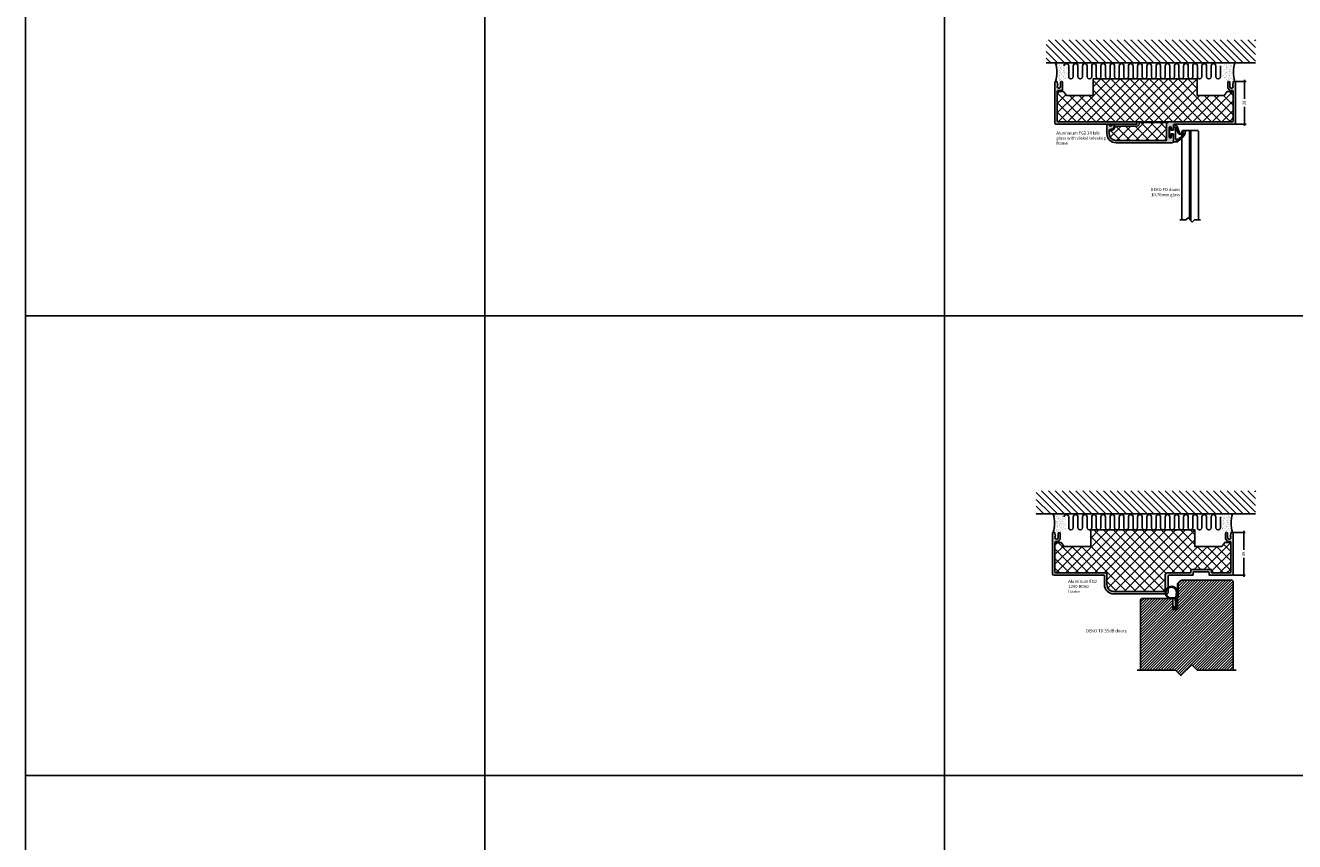
# Model space of a CAD drawing. Units: millimetres. Extents: x 453 to 5099, y -1215 to 3088.
# Drawn here: x 3599 to 4428, y -58 to 475 of the extents above; entities that cross this region are included whole.
import ezdxf

# ---------------------------------------------------------------- set-up
doc = ezdxf.new("R2010")
doc.units = ezdxf.units.MM
doc.linetypes.add('DASHED', pattern=[0.75, 0.5, -0.25])
doc.layers.get('Defpoints').update_dxf_attribs({"color": 253, "linetype": 'DASHED'})
for name, color, linetype in [('A99-C-D', 5, 'DASHED'), ('Alum-Profile-Contour_Deko', 4, 'Continuous'), ('COLOR frame', 7, 'Continuous'), ('DIM', 7, 'Continuous'), ('Door-Hatch_Deko', 5, 'Continuous'), ('Glass_Deko', 5, 'Continuous'), ('Insulation_Deko', 8, 'Continuous'), ('Text_Deko', 7, 'Continuous')]:
    doc.layers.add(name, color=color, linetype=linetype)
doc.styles.add('DEKO', font='verdana.ttf', dxfattribs={"height": 2})
doc.dimstyles.new('DEKO decimal', dxfattribs={"dimtxt": 2, "dimasz": 1, "dimexe": 1, "dimexo": 1, "dimgap": 1, "dimtad": 0, "dimdsep": 46, "dimtxsty": 'DEKO', "dimblk": 'OBLIQUE', "dimcen": 2.5, "dimdle": 1, "dimadec": 0, "dimazin": 0, "dimtfac": 1, "dimtmove": 0, "dimatfit": 3, "dimfxl": 1, "dimarcsym": 0})

# ---------------------------------------------------------------- blocks, each defined once
blk = doc.blocks.new('*U23')
blk.add_lwpolyline([(-150, -150), (150, -150), (150, 150), (-150, 150)], close=True)
blk = doc.blocks.new('*U24')
at = {"color": 0, "linetype": 'ByBlock', "lineweight": -2, "transparency": 16777216}
for p in [(3000, 3000), (3300, 3000), (3600, 3000), (3000, 2700), (3300, 2700), (3600, 2700), (3000, 2400), (3300, 2400), (3600, 2400)]:
    blk.add_blockref('*U23', p, dxfattribs=at)
blk = doc.blocks.new('*U96')
blk.add_lwpolyline([(-20.02, 0), (5, 0), (8.54, 3.54), (15.61, -3.54), (19.14, 0), (44.53, 0)])
blk = doc.blocks.new('*U95')
at = {"true_color": 0xa1a1a1}
h = blk.add_hatch(dxfattribs=at)
h.set_pattern_fill('ANSI31', color=253, scale=0.05, angle=-90)
h.set_pattern_definition([(315, (-1745.45806, 472.88804), (0.112253202, 0.112253202), [])])
edge = h.paths.add_edge_path()
edge.add_line((17.17, 3.44), (16.64, 3.04))
edge.add_arc((15.5, 1.11), 2.24, 11.35464, 59.30116, ccw=False)
edge.add_line((17.69, 1.55), (12.2, 1.9))
edge.add_arc((12.2, 2.1), 0.2, 180, 270, ccw=False)
edge.add_line((12, 2.1), (12, 3.55))
edge.add_arc((11.8, 3.55), 0.2, 0, 90)
edge.add_line((11.8, 3.75), (11.5, 3.75))
edge.add_line((11.5, 3.75), (11.5, 1.73))
edge.add_arc((11.2, 1.73), 0.3, -81.70812, 0, ccw=False)
edge.add_line((11.24, 1.43), (7.5, 1))
edge.add_line((7.5, 1), (7.5, 0.5))
edge.add_line((7.5, 0.5), (17.68, 0.5))
edge.add_arc((17.4, 1.63), 1.16, 283.79047, 384.36438)
edge.add_arc((16.01, 1.03), 2.68, 23.79578, 64.19308)
at = {"layer": 'Door-Hatch_Deko'}
h = blk.add_hatch(dxfattribs=at)
h.set_pattern_fill('ANSI31', color=256, scale=0.4)
h.set_pattern_definition([(45, (19.2529, 0), (-0.898026, 0.898026), [])])
edge = h.paths.add_edge_path()
edge.add_line((58.71, 1.66), (62.25, -1.88))
edge.add_line((62.25, -1.88), (55.18, -8.95))
edge.add_line((55.18, -8.95), (58.71, -12.49))
edge.add_line((58.71, -12.49), (58.71, -36))
edge.add_line((58.71, -36), (0.7, -36))
edge.add_line((0.7, -36), (0, -35.3))
edge.add_line((0, -35.3), (0, -3))
edge.add_arc((3, -3), 3, 90, 180, ccw=False)
edge.add_line((3, 0), (10.62, 0))
edge.add_line((10.62, 0), (11.7, 0.5))
edge.add_line((11.7, 0.5), (19.1, 0.5))
edge.add_line((19.1, 0.5), (19.1, 3.44))
edge.add_line((19.1, 3.44), (12, 3.44))
edge.add_line((12, 3.44), (12, 23.8))
edge.add_line((12, 23.8), (12.7, 24.5))
edge.add_line((12.7, 24.5), (58.71, 24.5))
edge.add_line((58.71, 24.5), (58.71, 1.66))
for p, q in [((7.49, 1.01), (7.42, 0.51)), ((7.5, 0.5), (7.5, 1)), ((11.5, 4.47), (11.5, 3.75)), ((12, 3.75), (11.5, 3.75)), ((12, 4.47), (12, 3.75)), ((17.17, 3.44), (16.64, 3.04))]:
    blk.add_line(p, q)
blk.add_lwpolyline([(58.71, 1.66), (62.25, -1.88), (55.18, -8.95), (58.71, -12.49), (58.71, -36), (0.7, -36), (0, -35.3), (0, -3, -0.414214), (3, 0), (10.62, 0), (11.7, 0.5), (19.1, 0.5), (19.1, 3.44), (12, 3.44), (12, 23.8), (12.7, 24.5), (58.71, 24.5)], format="xyb", close=True)
blk.add_lwpolyline([(10.62, 0), (10.62, 0.48), (2.24, 0.48), (2.24, 0)], close=True)
for centre, radius, start, end in [((8, 4.47), 4, 0, 261.65017), ((8, 4.47), 3.5, 0, 261.65017), ((17.4, 1.63), 1.16, 283.79047, 24.36438)]:
    blk.add_arc(centre, radius, start, end)
at = {"layer": 'COLOR frame'}
for p, q in [((7.5, 1), (11.24, 1.43)), ((17.68, 0.5), (7.5, 0.5)), ((11.5, 3.75), (11.8, 3.75)), ((11.5, 3.75), (11.5, 1.73)), ((12, 3.55), (12, 2.1)), ((12.2, 1.9), (17.69, 1.55))]:
    blk.add_line(p, q, dxfattribs=at)
for centre, radius, start, end in [((11.2, 1.73), 0.3, 278.29188, 0), ((11.8, 3.55), 0.2, 0, 90), ((12.2, 2.1), 0.2, 180, 270), ((15.5, 1.11), 2.24, 11.35464, 59.30116), ((16.01, 1.03), 2.68, 23.79578, 64.19308)]:
    blk.add_arc(centre, radius, start, end, dxfattribs=at)
at = {"rotation": 270}
blk.add_blockref('*U96', (58.71, 6.66), dxfattribs=at)
blk = doc.blocks.new('*U137')
blk.add_lwpolyline([(3.22, 2.15), (7.15, 2.15), (8.54, 3.54), (11.31, 0.76), (12.7, 2.15), (16.62, 2.15)])
blk = doc.blocks.new('*U216')
at = {"color": 9, "true_color": 0xc7c8ca}
for p, q in [((-0.38, 0), (-0.38, 58.77)), ((0.38, 0), (0.38, 58.01))]:
    blk.add_line(p, q, dxfattribs=at)
at = {"layer": 'Glass_Deko'}
blk.add_lwpolyline([(-5.38, 58.39), (-5.38, 0.5), (-4.88, 0), (4.88, 0), (5.38, 0.5), (5.38, 58.39)], dxfattribs=at)
blk.add_blockref('*U137', (-9.92, 56.24))
blk = doc.blocks.new('*U217')
at = {"layer": 'Insulation_Deko'}
for p, q in [((-153.6, 34.8), (-153.6, 9.8)), ((-153.6, 9.8), (-153.6, 0)), ((-138.6, 35), (-138.6, 0)), ((-123.6, 34.8), (-123.6, 9.8)), ((-123.6, 9.8), (-123.6, 0)), ((-108.6, 35), (-108.6, 0)), ((-93.6, 34.8), (-93.6, 9.8)), ((-93.6, 9.8), (-93.6, 0)), ((-78.6, 35), (-78.6, 0)), ((-63.6, 34.8), (-63.6, 9.8)), ((-63.6, 9.8), (-63.6, 0)), ((-48.6, 35), (-48.6, 0)), ((-33.6, 34.8), (-33.6, 9.8)), ((-33.6, 9.8), (-33.6, 0)), ((-18.6, 35), (-18.6, 0)), ((-3.6, 34.8), (-3.6, 9.8)), ((-3.6, 9.8), (-3.6, 0)), ((11.4, 35), (11.4, 0)), ((26.4, 34.8), (26.4, 9.8)), ((26.4, 9.8), (26.4, 0)), ((41.4, 35), (41.4, 0)), ((56.4, 34.8), (56.4, 9.8)), ((56.4, 9.8), (56.4, 0)), ((71.4, 35), (71.4, 0)), ((86.4, 34.8), (86.4, 9.8)), ((86.4, 9.8), (86.4, 0)), ((101.4, 35), (101.4, 0)), ((116.4, 34.8), (116.4, 9.8)), ((116.4, 9.8), (116.4, 0)), ((131.4, 35), (131.4, 0)), ((146.4, 34.8), (146.4, 9.8)), ((146.4, 9.8), (146.4, 0)), ((161.4, 35), (161.4, 0)), ((176.4, 34.8), (176.4, 9.8)), ((176.4, 9.8), (176.4, 0)), ((191.4, 35), (191.4, 0)), ((206.4, 34.8), (206.4, 9.8)), ((206.4, 9.8), (206.4, 0)), ((221.4, 35), (221.4, 0)), ((236.4, 34.8), (236.4, 9.8)), ((236.4, 9.8), (236.4, 0)), ((251.4, 35), (251.4, 0)), ((266.4, 34.8), (266.4, 9.8)), ((266.4, 9.8), (266.4, 0)), ((281.4, 35), (281.4, 0)), ((296.4, 34.8), (296.4, 9.8)), ((296.4, 9.8), (296.4, 0)), ((311.4, 35), (311.4, 0)), ((326.4, 34.8), (326.4, 9.8)), ((326.4, 9.8), (326.4, 0)), ((341.4, 35), (341.4, 0))]:
    blk.add_line(p, q, dxfattribs=at)
for centre, start, end in [((-146.1, 35), 0, 181.3415), ((-116.1, 35), 0, 181.3415), ((-86.1, 35), 0, 181.3415), ((-56.1, 35), 0, 181.3415), ((-26.1, 35), 0, 181.3415), ((3.9, 35), 0, 181.3415), ((33.9, 35), 0, 181.3415), ((63.9, 35), 0, 181.3415), ((93.9, 35), 0, 181.3415), ((123.9, 35), 0, 181.3415), ((153.9, 35), 0, 181.3415), ((183.9, 35), 0, 181.3415), ((213.9, 35), 0, 181.3415), ((243.9, 35), 0, 181.3415), ((273.9, 35), 0, 181.3415), ((303.9, 35), 0, 181.3415), ((333.9, 35), 0, 181.3415), ((-161.1, 0), 180, 0), ((-131.1, 0), 180, 0), ((-101.1, 0), 180, 0), ((-71.1, 0), 180, 0), ((-41.1, 0), 180, 0), ((-11.1, 0), 180, 0), ((18.9, 0), 180, 0), ((48.9, 0), 180, 0), ((78.9, 0), 180, 0), ((108.9, 0), 180, 0), ((138.9, 0), 180, 0), ((168.9, 0), 180, 0), ((198.9, 0), 180, 0), ((228.9, 0), 180, 0), ((258.9, 0), 180, 0), ((288.9, 0), 180, 0), ((318.9, 0), 180, 0)]:
    blk.add_arc(centre, 7.5, start, end, dxfattribs=at)
blk = doc.blocks.new('*U218')
at = {"layer": 'Insulation_Deko'}
for p, q in [((-153.6, 34.8), (-153.6, 9.8)), ((-153.6, 9.8), (-153.6, 0)), ((-138.6, 35), (-138.6, 0)), ((-123.6, 34.8), (-123.6, 9.8)), ((-123.6, 9.8), (-123.6, 0)), ((-108.6, 35), (-108.6, 0)), ((-93.6, 34.8), (-93.6, 9.8)), ((-93.6, 9.8), (-93.6, 0)), ((-78.6, 35), (-78.6, 0)), ((-63.6, 34.8), (-63.6, 9.8)), ((-63.6, 9.8), (-63.6, 0)), ((-48.6, 35), (-48.6, 0)), ((-33.6, 34.8), (-33.6, 9.8)), ((-33.6, 9.8), (-33.6, 0)), ((-18.6, 35), (-18.6, 0)), ((-3.6, 34.8), (-3.6, 9.8)), ((-3.6, 9.8), (-3.6, 0)), ((11.4, 35), (11.4, 0)), ((26.4, 34.8), (26.4, 9.8)), ((26.4, 9.8), (26.4, 0)), ((41.4, 35), (41.4, 0)), ((56.4, 34.8), (56.4, 9.8)), ((56.4, 9.8), (56.4, 0)), ((71.4, 35), (71.4, 0)), ((86.4, 34.8), (86.4, 9.8)), ((86.4, 9.8), (86.4, 0)), ((101.4, 35), (101.4, 0)), ((116.4, 34.8), (116.4, 9.8)), ((116.4, 9.8), (116.4, 0)), ((131.4, 35), (131.4, 0)), ((146.4, 34.8), (146.4, 9.8)), ((146.4, 9.8), (146.4, 0)), ((161.4, 35), (161.4, 0)), ((176.4, 34.8), (176.4, 9.8)), ((176.4, 9.8), (176.4, 0)), ((191.4, 35), (191.4, 0)), ((206.4, 34.8), (206.4, 9.8)), ((206.4, 9.8), (206.4, 0)), ((221.4, 35), (221.4, 0)), ((236.4, 34.8), (236.4, 9.8)), ((236.4, 9.8), (236.4, 0)), ((251.4, 35), (251.4, 0)), ((266.4, 34.8), (266.4, 9.8)), ((266.4, 9.8), (266.4, 0)), ((281.4, 35), (281.4, 0)), ((296.4, 34.8), (296.4, 9.8)), ((296.4, 9.8), (296.4, 0)), ((311.4, 35), (311.4, 0)), ((326.4, 34.8), (326.4, 9.8)), ((326.4, 9.8), (326.4, 0)), ((341.4, 35), (341.4, 0))]:
    blk.add_line(p, q, dxfattribs=at)
for centre, start, end in [((-146.1, 35), 0, 181.3415), ((-116.1, 35), 0, 181.3415), ((-86.1, 35), 0, 181.3415), ((-56.1, 35), 0, 181.3415), ((-26.1, 35), 0, 181.3415), ((3.9, 35), 0, 181.3415), ((33.9, 35), 0, 181.3415), ((63.9, 35), 0, 181.3415), ((93.9, 35), 0, 181.3415), ((123.9, 35), 0, 181.3415), ((153.9, 35), 0, 181.3415), ((183.9, 35), 0, 181.3415), ((213.9, 35), 0, 181.3415), ((243.9, 35), 0, 181.3415), ((273.9, 35), 0, 181.3415), ((303.9, 35), 0, 181.3415), ((333.9, 35), 0, 181.3415), ((-161.1, 0), 180, 0), ((-131.1, 0), 180, 0), ((-101.1, 0), 180, 0), ((-71.1, 0), 180, 0), ((-41.1, 0), 180, 0), ((-11.1, 0), 180, 0), ((18.9, 0), 180, 0), ((48.9, 0), 180, 0), ((78.9, 0), 180, 0), ((108.9, 0), 180, 0), ((138.9, 0), 180, 0), ((168.9, 0), 180, 0), ((198.9, 0), 180, 0), ((228.9, 0), 180, 0), ((258.9, 0), 180, 0), ((288.9, 0), 180, 0), ((318.9, 0), 180, 0)]:
    blk.add_arc(centre, 7.5, start, end, dxfattribs=at)
blk = doc.blocks.new('*U32')
blk.add_line((-2.8, 0.87), (-2.8, 2.07))
at = {"ltscale": 100}
for p, q in [((-0.82, 2.07), (1.18, 2.14)), ((1.18, 2.14), (5.04, 2.14)), ((6.7, 2.28), (3.02, 3.77)), ((5.04, 2.14), (6.66, 2.08))]:
    blk.add_line(p, q, dxfattribs=at)
for points in [[(-2.8, 2.07), (-2.8, 3.37, -0.668179), (-2.29, 3.58), (-2.18, 3.45, 0.580994), (-2.01, 3.49, -0.28829), (4.13, 8.66, -0.722132), (4.55, 7.81, 0.03911), (2.74, 5.46, 0.368953), (3.06, 4.71), (7.49, 3.05, -0.312391), (8.2, 2.02), (8.2, 0.97)], [(-2.6, 0.67), (-1.6, 0.67), (2.19, 0.79, -0.424021), (2.4, 0.59), (2.4, -0.71, -0.414214), (2.2, -0.91), (1.17, -0.91, 0.213422), (0.95, -0.81, 0.414214), (0.65, -1.11), (0.65, -1.6, 0.414214), (0.85, -1.8), (6.35, -1.8, 0.414214), (6.55, -1.6), (6.55, -1.11, 0.414214), (6.25, -0.81, 0.213422), (6.03, -0.91), (5, -0.91, -0.414214), (4.8, -0.71), (4.8, 0.53, -0.424021), (5.01, 0.73), (6.9, 0.67), (7.9, 0.67)]]:
    blk.add_lwpolyline(points, format="xyb", dxfattribs=at)
for points in [[(-2.18, 3.45), (-1.22, 2.38)], [(6.76, 2.16), (6.76, 0.67)]]:
    blk.add_lwpolyline(points, dxfattribs=at)
for centre, radius, start, end in [((-2.6, 0.87), 0.2, 180, 270), ((7.9, 0.97), 0.3, 270, 0)]:
    blk.add_arc(centre, radius, start, end)
for centre, radius, start, end in [((-0.83, 2.47), 0.4, 168.00142, 271.91137), ((5.43, 1.07), 6.81, 157.6024, 167.41419), ((-0.6, 3.91), 0.368, 87.79363, 221.71225), ((5.43, 1.07), 6.81, 109.33735, 151.90347), ((3.74, 5.28), 1.67, 156.46205, 244.71446), ((41.71, -17.69), 46.04, 146.82659, 149.10729), ((6.66, 2.18), 0.1, 268.08812, 69.39326)]:
    blk.add_arc(centre, radius, start, end, dxfattribs=at)
blk = doc.blocks.new('*U276')
at = {"true_color": 0xa6a6a6}
h = blk.add_hatch(color=253, dxfattribs=at)
h.dxf.hatch_style = 1
h.paths.add_polyline_path([(0, 13.25), (0, -13.25, 0.414214), (0.5, -13.75), (1.06, -13.75, 0.367035), (1.55, -13.33), (1.89, -11.47, 0.222124), (1.8, -11.14, -1.466725), (3.75, -10.38), (3.75, -13.12, 1), (5, -13.12), (5, -8.25, 0.414214), (4.5, -7.75), (2.1, -7.75, -0.414214), (1.6, -7.25), (1.6, 12.15, -0.414214), (2.1, 12.65), (53.47, 12.65), (53.47, 14.25), (1, 14.25, 0.414214)])
at = {"layer": 'Alum-Profile-Contour_Deko'}
blk.add_lwpolyline([(1.89, -11.47, 0.222124), (1.8, -11.14, -1.466725), (3.75, -10.38), (3.75, -13.12, 1), (5, -13.12), (5, -8.25, 0.414214), (4.5, -7.75), (2.1, -7.75, -0.414214), (1.6, -7.25), (1.6, 12.15, -0.414214), (2.1, 12.65), (53.47, 12.65), (53.47, 14.25), (1, 14.25, 0.414214), (0, 13.25), (0, -13.25, 0.414214), (0.5, -13.75), (1.06, -13.75, 0.367035), (1.55, -13.33)], format="xyb", close=True, dxfattribs=at)
blk = doc.blocks.new('JP063050')
at = {"true_color": 0xa6a6a6}
h = blk.add_hatch(color=253, dxfattribs=at)
h.dxf.hatch_style = 1
h.paths.add_polyline_path([(-19.4, -8.75, -0.414214), (-19.9, -8.25), (-19.9, -7.25, 1), (-21.1, -7.25), (-21.1, -10, -0.414214), (-21.6, -10.5), (-60.7, -10.5, 0.414214), (-61.7, -11.5), (-61.7, -38, 0.414214), (-61.2, -38.5), (-60.63, -38.5, 0.368732), (-60.13, -38.08), (-59.84, -36.23, 0.213953), (-59.95, -35.84, -1.418489), (-57.95, -35.13), (-57.95, -37.88, 1), (-56.7, -37.88), (-56.7, -34.21, 0.198912), (-56.85, -33.85), (-58.05, -32.65, 0.198912), (-58.41, -32.5), (-59.6, -32.5, -0.414214), (-60.1, -32), (-60.1, -12.6, -0.414214), (-59.6, -12.1), (-18.2, -12.1, 0.414214), (-16.7, -10.6), (-16.7, -0.5, -0.414214), (-16.2, 0), (16.3, 0, -0.414214), (20.7, -4.4), (20.7, -6.62, -0.339454), (20.33, -7.1), (18.54, -7.58, 0.198912), (18.23, -7.81), (17.37, -9.31, 0.551921), (17.76, -10.06), (18.38, -10.14, 0.268646), (18.84, -9.94, -0.767417), (20.76, -10.18, 0.385272), (21.2, -10.5), (21.8, -10.5, 0.414214), (22.3, -10), (22.3, -4.4, 0.414214), (16.3, 1.6), (-20.1, 1.6, 0.414214), (-21.1, 0.6), (-21.1, -3.25, 1), (-19.9, -3.25), (-19.9, -2.25, -0.414214), (-19.4, -1.75), (-18.8, -1.75, -0.414214), (-18.3, -2.25), (-18.3, -8.25, -0.414214), (-18.8, -8.75)])
at = {"layer": 'Alum-Profile-Contour_Deko'}
for p, q in [((-21.1, -3.25), (-21.1, 0.6)), ((-20.1, 1.6), (16.3, 1.6)), ((16.3, 0), (-16.3, 0)), ((-21.1, -10), (-21.1, -7.25)), ((-19.9, -2.25), (-19.9, -3.25)), ((-19.9, -7.25), (-19.9, -8.25)), ((-18.8, -1.75), (-19.4, -1.75)), ((-18.3, -8.25), (-18.3, -2.25)), ((-16.7, -0.5), (-16.7, -10.6)), ((17.37, -9.31), (18.23, -7.81)), ((18.54, -7.58), (20.33, -7.1)), ((20.7, -6.62), (20.7, -4.4)), ((22.3, -4.4), (22.3, -10)), ((-61.7, -38), (-61.7, -11.5)), ((-60.7, -10.5), (-21.6, -10.5)), ((-60.1, -12.6), (-60.1, -32)), ((-18.2, -12.1), (-59.6, -12.1)), ((-19.4, -8.75), (-18.8, -8.75)), ((18.38, -10.14), (17.71, -10.05)), ((21.8, -10.5), (21.2, -10.5)), ((-59.6, -32.5), (-58.41, -32.5)), ((-58.05, -32.65), (-56.85, -33.85)), ((-60.63, -38.5), (-61.2, -38.5)), ((-59.84, -36.23), (-60.13, -38.08)), ((-57.95, -37.88), (-57.95, -35.13)), ((-56.7, -34.21), (-56.7, -37.88))]:
    blk.add_line(p, q, dxfattribs=at)
for centre, radius, start, end in [((-20.1, 0.6), 1, 90, 180), ((-16.2, -0.5), 0.5, 90, 180), ((16.3, -4.4), 6, 0, 90), ((16.3, -4.4), 4.4, 0, 90), ((-20.5, -3.25), 0.6, 180, 360), ((-20.5, -7.25), 0.6, 0, 180), ((-19.4, -2.25), 0.5, 90, 180), ((-19.4, -8.25), 0.5, 180, 270), ((-18.8, -2.25), 0.5, 0, 90), ((-18.8, -8.25), 0.5, 270, 0), ((18.66, -8.06), 0.5, 105, 150), ((20.2, -6.62), 0.5, 285, 0), ((-60.7, -11.5), 1, 90, 180), ((-59.6, -12.6), 0.5, 90, 180), ((-21.6, -10), 0.5, 270, 0), ((-18.2, -10.6), 1.5, 270, 0), ((17.8, -9.56), 0.5, 150, 259.80753), ((18.45, -9.64), 0.5, 262.69424, 322.84311), ((19.77, -10.32), 1, 8.13712, 158.15009), ((21.16, -10.1), 0.406, 191.31634, 275.59754), ((21.8, -10), 0.5, 270, 0), ((-59.6, -32), 0.5, 180, 270), ((-58.41, -33), 0.5, 45, 90), ((-61.2, -38), 0.5, 180, 270), ((-60.63, -38), 0.5, 270, 350.96222), ((-59.08, -35.13), 1.12, 0, 219.26838), ((-60.33, -36.15), 0.5, 350.96222, 39.26838), ((-57.33, -37.88), 0.625, 180, 0), ((-57.2, -34.21), 0.5, 0, 45)]:
    blk.add_arc(centre, radius, start, end, dxfattribs=at)
blk = doc.blocks.new('_Oblique')
at = {"color": 0, "lineweight": -2}
blk.add_line((-0.5, -0.5), (0.5, 0.5), dxfattribs=at)
blk = doc.blocks.new('*D284')
at = {"color": 0, "lineweight": -2, "transparency": 16777216}
for p, q in [((4389.75, 438.03), (4396.25, 438.03)), ((4395.25, 439.03), (4395.25, 426.59)), ((4395.25, 409.03), (4395.25, 421.47)), ((4389.03, 410.03), (4396.25, 410.03))]:
    blk.add_line(p, q, dxfattribs=at)
at = {"layer": 'Defpoints', "color": 0, "transparency": 16777216}
for p in [(4388.75, 438.03), (4395.25, 438.03), (4388.03, 410.03)]:
    blk.add_point(p, dxfattribs=at)
at = {"color": 0, "lineweight": -2, "transparency": 16777216}
for p, rotation in [((4395.25, 438.03), 90), ((4395.25, 410.03), 270)]:
    blk.add_blockref('_Oblique', p, dxfattribs=dict(at, rotation=rotation))
at = {"color": 0, "transparency": 16777216, "insert": (4395.25, 424.03), "char_height": 2, "attachment_point": 5, "rotation": 90, "style": 'DEKO'}
blk.add_mtext('28', dxfattribs=at)
blk = doc.blocks.new('1290 BD-60')
at = {"true_color": 0xa6a6a6}
h = blk.add_hatch(color=253, dxfattribs=at)
h.dxf.hatch_style = 1
h.paths.add_polyline_path([(39, -6.55), (71.4, -6.55, -0.414214), (71.9, -7.05), (71.9, -26.45, -0.414214), (71.4, -26.95), (70.21, -26.95, 0.198912), (69.85, -27.1), (68.65, -28.3, 0.198912), (68.5, -28.66), (68.5, -32.33, 1), (69.75, -32.33), (69.75, -29.58, -1.418489), (71.75, -30.29, 0.213953), (71.64, -30.68), (71.93, -32.53, 0.368732), (72.43, -32.95), (73, -32.95, 0.414214), (73.5, -32.45), (73.5, -5.95, 0.414214), (72.5, -4.95), (40.1, -4.95, -0.414214), (39.6, -4.45), (39.6, 1.15, 0.414214), (33.6, 7.15), (-1, 7.15, 0.414214), (-2, 6.15), (-2, -4.45, -0.414214), (-2.5, -4.95), (-18.05, -4.95, 0.414214), (-18.35, -5.25), (-18.35, -6.85, -0.414214), (-18.65, -7.15), (-28.45, -7.15, -0.414214), (-28.75, -6.85), (-28.75, -5.25, 0.414214), (-29.05, -4.95), (-43.5, -4.95, 0.414214), (-44.5, -5.95), (-44.5, -32.45, 0.414214), (-44, -32.95), (-43.43, -32.95, 0.368732), (-42.93, -32.53), (-42.64, -30.68, 0.213953), (-42.75, -30.29, -1.418489), (-40.75, -29.58), (-40.75, -32.33, 1), (-39.5, -32.33), (-39.5, -28.66, 0.198912), (-39.65, -28.3), (-40.85, -27.1, 0.198912), (-41.21, -26.95), (-42.4, -26.95, -0.414214), (-42.9, -26.45), (-42.9, -7.05, -0.414214), (-42.4, -6.55), (-30.65, -6.55, -0.414214), (-30.35, -6.85), (-30.35, -8.45, 0.414214), (-30.05, -8.75), (-17.05, -8.75, 0.414214), (-16.75, -8.45), (-16.75, -6.85, -0.414214), (-16.45, -6.55), (-1.5, -6.55, 0.414214), (0, -5.05), (0, 5.05, -0.414214), (0.5, 5.55), (33.6, 5.55, -0.414214), (38, 1.15), (38, -5.55, 0.414214)])
at = {"layer": 'Alum-Profile-Contour_Deko'}
for p, q in [((-2, -4.45), (-2, 6.15)), ((-1, 7.15), (33.6, 7.15)), ((0, -5.05), (0, 5.05)), ((0.5, 5.55), (33.6, 5.55)), ((38, -5.55), (38, 1.15)), ((39.6, -4.45), (39.6, 1.15)), ((-44.5, -5.95), (-44.5, -32.45)), ((-43.5, -4.95), (-29.05, -4.95)), ((-42.9, -7.05), (-42.9, -26.45)), ((-42.4, -6.55), (-30.65, -6.55)), ((-30.35, -8.45), (-30.35, -6.85)), ((-28.75, -5.25), (-28.75, -6.85)), ((-28.45, -7.15), (-18.65, -7.15)), ((-18.35, -5.25), (-18.35, -6.85)), ((-18.35, -5.25), (-18.35, -6.85)), ((-18.05, -4.95), (-2.5, -4.95)), ((-16.75, -8.45), (-16.75, -6.85)), ((-16.45, -6.55), (-1.5, -6.55)), ((39, -6.55), (71.4, -6.55)), ((40.1, -4.95), (72.5, -4.95)), ((71.9, -7.05), (71.9, -26.45)), ((73.5, -5.95), (73.5, -32.45)), ((-30.05, -8.75), (-17.05, -8.75)), ((-44, -32.95), (-43.43, -32.95)), ((-42.93, -32.53), (-42.64, -30.68)), ((-42.4, -26.95), (-41.21, -26.95)), ((-40.85, -27.1), (-39.65, -28.3)), ((-40.75, -29.58), (-40.75, -32.33)), ((-39.5, -28.66), (-39.5, -32.33)), ((68.5, -28.66), (68.5, -32.33)), ((69.85, -27.1), (68.65, -28.3)), ((69.75, -29.58), (69.75, -32.33)), ((71.4, -26.95), (70.21, -26.95)), ((71.93, -32.53), (71.64, -30.68)), ((73, -32.95), (72.43, -32.95))]:
    blk.add_line(p, q, dxfattribs=at)
for centre, radius, start, end in [((-1, 6.15), 1, 90, 180), ((0.5, 5.05), 0.5, 90, 180), ((33.6, 1.15), 6, 0, 90), ((33.6, 1.15), 4.4, 0, 90), ((-43.5, -5.95), 1, 90, 180), ((-42.4, -7.05), 0.5, 90, 180), ((-30.65, -6.85), 0.3, 0, 90), ((-29.05, -5.25), 0.3, 0, 90), ((-28.45, -6.85), 0.3, 180, 270), ((-18.65, -6.85), 0.3, 270, 0), ((-18.65, -6.85), 0.3, 270, 0), ((-18.05, -5.25), 0.3, 90, 180), ((-18.05, -5.25), 0.3, 90, 180), ((-16.45, -6.85), 0.3, 90, 180), ((-2.5, -4.45), 0.5, 270, 0), ((-1.5, -5.05), 1.5, 270, 0), ((39, -5.55), 1, 180, 270), ((40.1, -4.45), 0.5, 180, 270), ((71.4, -7.05), 0.5, 0, 90), ((72.5, -5.95), 1, 0, 90), ((-30.05, -8.45), 0.3, 180, 270), ((-17.05, -8.45), 0.3, 270, 0), ((-44, -32.45), 0.5, 180, 270), ((-43.43, -32.45), 0.5, 270, 350.96222), ((-41.88, -29.58), 1.12, 0, 219.26838), ((-42.4, -26.45), 0.5, 180, 270), ((-43.13, -30.6), 0.5, 350.96222, 39.26838), ((-41.21, -27.45), 0.5, 45, 90), ((-40.12, -32.33), 0.625, 180, 0), ((-40, -28.66), 0.5, 0, 45), ((69, -28.66), 0.5, 135, 180), ((69.12, -32.33), 0.625, 180, 0), ((70.88, -29.58), 1.12, 320.73162, 180), ((70.21, -27.45), 0.5, 90, 135), ((71.4, -26.45), 0.5, 270, 0), ((72.13, -30.6), 0.5, 140.73162, 189.03778), ((72.43, -32.45), 0.5, 189.03778, 270), ((73, -32.45), 0.5, 270, 0)]:
    blk.add_arc(centre, radius, start, end, dxfattribs=at)
blk = doc.blocks.new('*D285')
at = {"color": 0, "lineweight": -2, "transparency": 16777216}
for p, q in [((4388.1, 143.72), (4395.76, 143.72)), ((4394.76, 144.72), (4394.76, 132.28)), ((4394.76, 114.72), (4394.76, 127.16)), ((4387.88, 115.72), (4395.76, 115.72))]:
    blk.add_line(p, q, dxfattribs=at)
at = {"layer": 'Defpoints', "color": 0, "transparency": 16777216}
for p in [(4387.1, 143.72), (4394.76, 143.72), (4386.88, 115.72)]:
    blk.add_point(p, dxfattribs=at)
at = {"color": 0, "lineweight": -2, "transparency": 16777216}
for p, rotation in [((4394.76, 143.72), 90), ((4394.76, 115.72), 270)]:
    blk.add_blockref('_Oblique', p, dxfattribs=dict(at, rotation=rotation))
at = {"color": 0, "transparency": 16777216, "insert": (4394.76, 129.72), "char_height": 2, "attachment_point": 5, "rotation": 90, "style": 'DEKO'}
blk.add_mtext('28', dxfattribs=at)

msp = doc.modelspace()

# ---------------------------------------------------------------- hatches: boundary and pattern name
h = msp.add_hatch()
h.set_pattern_fill('ANSI31', color=9, angle=-90)
h.set_pattern_definition([(315, (26.6186, -2370.7344), (2.245064, 2.245064), [])])
h.paths.add_polyline_path([(4355.63, 450.139), (4355.63, 465.139), (4265.739, 465.139), (4265.739, 450.139)])
edge = h.paths.add_edge_path()
edge.add_arc((4402.421, 449.94), 0.2, 86.698134, 93.301866, ccw=False)
edge.add_line((4402.433, 450.139), (4402.433, 465.139))
edge.add_line((4402.433, 465.139), (4355.63, 465.139))
edge.add_line((4355.63, 465.139), (4355.63, 450.139))
edge.add_line((4355.63, 450.139), (4402.41, 450.139))
h = msp.add_hatch()
h.set_pattern_fill('AR-SAND', color=256, scale=0.04, angle=-90, style=0)
h.set_pattern_definition([(52.5, (4118.4886, 15.3126), (1.957653, -0.064001), [0, -1.54432, 0, -1.7272, 0, -1.651]), (82.5, (4118.4886, 15.3126), (2.8673, 1.798093), [0, -0.83312, 0, -1.39192, 0, -0.5334]), (122.5, (4118.4886, 14.0629), (0.005749, 3.1639695), [0, -0.508, 0, -1.8288, 0, -2.3876]), (132.5, (4118.4886, 14.063), (0.891717, 3.054226), [0, -0.254, 0, -1.19888, 0, -1.3716])])
edge = h.paths.add_edge_path()
edge.add_line((4271.88, 450.139), (4276.645, 450.139))
edge.add_line((4276.645, 450.139), (4276.684, 450.139))
edge.add_line((4276.684, 450.139), (4279.741, 450.139))
edge.add_line((4279.741, 450.139), (4279.741, 439.781))
edge.add_line((4279.741, 439.781), (4277.892, 439.781))
edge.add_line((4277.892, 439.781), (4276.738, 437.558))
edge.add_arc((4276.113, 437.558), 0.625, 360, 540)
edge.add_line((4275.488, 437.558), (4273.135, 438.063))
edge.add_arc((4272.811, 437.683), 0.5, 409.51889, 450)
edge.add_line((4272.811, 438.183), (4272.238, 438.183))
edge.add_arc((4272.238, 437.683), 0.5, 450, 495)
edge.add_arc((4252.117, 444.081), 20.671, 342.995343, 377.043074)
edge = h.paths.add_edge_path(flags=16)
edge.add_line((4272.075, 449.746), (4272.825, 449.746))
edge.add_arc((4272.389, 449.225), 0.679, 410.088121, 477.588939)
edge.add_line((4272.075, 449.827), (4272.075, 449.746))
h = msp.add_hatch()
h.set_pattern_fill('AR-SAND', color=256, scale=0.04, angle=-90, style=0)
h.set_pattern_definition([(52.5, (4252.8583, 15.3126), (1.957653, -0.064001), [0, -1.54432, 0, -1.7272, 0, -1.651]), (82.5, (4252.8583, 15.3126), (2.8673, 1.798093), [0, -0.83312, 0, -1.39192, 0, -0.5334]), (122.5, (4252.8583, 14.0629), (0.005749, 3.1639695), [0, -0.508, 0, -1.8288, 0, -2.3876]), (132.5, (4252.8583, 14.063), (0.891717, 3.054226), [0, -0.254, 0, -1.19888, 0, -1.3716])])
edge = h.paths.add_edge_path()
edge.add_line((4388.89, 450.139), (4384.125, 450.139))
edge.add_line((4384.125, 450.139), (4384.086, 450.139))
edge.add_line((4384.086, 450.139), (4381.029, 450.139))
edge.add_line((4381.029, 450.139), (4381.029, 439.781))
edge.add_line((4381.029, 439.781), (4382.878, 439.781))
edge.add_line((4382.878, 439.781), (4384.032, 437.558))
edge.add_arc((4384.657, 437.558), 0.625, 0, 180, ccw=False)
edge.add_line((4385.282, 437.558), (4387.635, 438.063))
edge.add_arc((4387.959, 437.683), 0.5, 90, 130.48111, ccw=False)
edge.add_line((4387.959, 438.183), (4388.532, 438.183))
edge.add_arc((4388.532, 437.683), 0.5, 45, 90, ccw=False)
edge.add_arc((4408.653, 444.081), 20.671, 162.956926, 197.004657, ccw=False)
edge = h.paths.add_edge_path(flags=16)
edge.add_line((4388.695, 449.746), (4387.945, 449.746))
edge.add_arc((4388.381, 449.225), 0.679, 62.411061, 129.911879, ccw=False)
edge.add_line((4388.695, 449.827), (4388.695, 449.746))
h = msp.add_hatch()
h.set_pattern_fill('ANSI31', color=9, angle=-90)
h.set_pattern_definition([(315, (26.6186, -2665.044), (2.245064, 2.245064), [])])
h.paths.add_polyline_path([(4355.63, 155.83), (4355.63, 170.83), (4259.302, 170.83), (4259.302, 155.83)])
edge = h.paths.add_edge_path()
edge.add_arc((4402.421, 155.63), 0.2, 86.698134, 93.301866, ccw=False)
edge.add_line((4402.433, 155.83), (4402.433, 170.83))
edge.add_line((4402.433, 170.83), (4355.63, 170.83))
edge.add_line((4355.63, 170.83), (4355.63, 155.83))
edge.add_line((4355.63, 155.83), (4402.41, 155.83))
h = msp.add_hatch()
h.set_pattern_fill('AR-SAND', color=256, scale=0.04, angle=-90, style=0)
h.set_pattern_definition([(52.5, (4116.9886, -278.9969), (1.957653, -0.064001), [0, -1.54432, 0, -1.7272, 0, -1.651]), (82.5, (4116.9886, -278.997), (2.8673, 1.798093), [0, -0.83312, 0, -1.39192, 0, -0.5334]), (122.5, (4116.9886, -280.2466), (0.005749, 3.1639695), [0, -0.508, 0, -1.8288, 0, -2.3876]), (132.5, (4116.9886, -280.2466), (0.891717, 3.054226), [0, -0.254, 0, -1.19888, 0, -1.3716])])
edge = h.paths.add_edge_path()
edge.add_line((4270.38, 155.83), (4275.145, 155.83))
edge.add_line((4275.145, 155.83), (4275.184, 155.83))
edge.add_line((4275.184, 155.83), (4278.241, 155.83))
edge.add_line((4278.241, 155.83), (4278.241, 145.472))
edge.add_line((4278.241, 145.472), (4276.392, 145.472))
edge.add_line((4276.392, 145.472), (4275.238, 143.248))
edge.add_arc((4274.613, 143.248), 0.625, 360, 540)
edge.add_line((4273.988, 143.248), (4271.635, 143.753))
edge.add_arc((4271.311, 143.373), 0.5, 409.51889, 450)
edge.add_line((4271.311, 143.873), (4270.738, 143.873))
edge.add_arc((4270.738, 143.373), 0.5, 450, 495)
edge.add_arc((4250.617, 149.772), 20.671, 342.995343, 377.043074)
edge = h.paths.add_edge_path(flags=16)
edge.add_line((4270.575, 155.436), (4271.325, 155.436))
edge.add_arc((4270.889, 154.916), 0.679, 410.088121, 477.588939)
edge.add_line((4270.575, 155.517), (4270.575, 155.436))
h = msp.add_hatch()
h.set_pattern_fill('AR-SAND', color=256, scale=0.04, angle=-90, style=0)
h.set_pattern_definition([(52.5, (4251.3583, -278.9969), (1.957653, -0.064001), [0, -1.54432, 0, -1.7272, 0, -1.651]), (82.5, (4251.3583, -278.997), (2.8673, 1.798093), [0, -0.83312, 0, -1.39192, 0, -0.5334]), (122.5, (4251.3583, -280.2466), (0.005749, 3.1639695), [0, -0.508, 0, -1.8288, 0, -2.3876]), (132.5, (4251.3583, -280.2466), (0.891717, 3.054226), [0, -0.254, 0, -1.19888, 0, -1.3716])])
edge = h.paths.add_edge_path()
edge.add_line((4387.39, 155.83), (4382.625, 155.83))
edge.add_line((4382.625, 155.83), (4382.586, 155.83))
edge.add_line((4382.586, 155.83), (4379.529, 155.83))
edge.add_line((4379.529, 155.83), (4379.529, 145.472))
edge.add_line((4379.529, 145.472), (4381.378, 145.472))
edge.add_line((4381.378, 145.472), (4382.532, 143.248))
edge.add_arc((4383.157, 143.248), 0.625, 0, 180, ccw=False)
edge.add_line((4383.782, 143.248), (4386.135, 143.753))
edge.add_arc((4386.459, 143.373), 0.5, 90, 130.48111, ccw=False)
edge.add_line((4386.459, 143.873), (4387.032, 143.873))
edge.add_arc((4387.032, 143.373), 0.5, 45, 90, ccw=False)
edge.add_arc((4407.153, 149.772), 20.671, 162.956926, 197.004657, ccw=False)
edge = h.paths.add_edge_path(flags=16)
edge.add_line((4387.195, 155.436), (4386.445, 155.436))
edge.add_arc((4386.881, 154.916), 0.679, 62.411061, 129.911879, ccw=False)
edge.add_line((4387.195, 155.517), (4387.195, 155.436))
at = {"layer": 'A99-C-D'}
h = msp.add_hatch(dxfattribs=at)
h.set_pattern_fill('ANSI37', color=256, scale=1.4, style=0)
h.set_pattern_definition([(45, (6275.3974, -1842.203), (-3.1430896, 3.1430896), []), (135, (6275.3974, -1842.203), (-3.1430896, -3.1430896), [])])
edge = h.paths.add_edge_path()
edge.add_arc((4383.935, 415.629), 4, 270, 344.259451)
edge.add_line((4387.785, 414.544), (4387.785, 431.529))
edge.add_line((4387.785, 431.529), (4383.885, 431.529))
edge.add_line((4383.885, 431.529), (4381.885, 428.829))
edge.add_line((4381.885, 428.829), (4364.403, 428.829))
edge.add_line((4364.403, 428.829), (4364.403, 439.629))
edge.add_line((4364.403, 439.629), (4343.435, 439.629))
edge.add_line((4343.435, 439.629), (4296.367, 439.629))
edge.add_line((4296.367, 439.629), (4296.367, 428.829))
edge.add_line((4296.367, 428.829), (4278.985, 428.829))
edge.add_line((4278.985, 428.829), (4276.985, 431.529))
edge.add_line((4276.985, 431.529), (4272.985, 431.529))
edge.add_line((4272.985, 431.529), (4272.985, 428.829))
edge.add_line((4272.985, 428.829), (4272.985, 412.129))
edge.add_arc((4273.485, 412.129), 0.5, 180, 270)
edge.add_line((4273.485, 411.629), (4383.935, 411.629))
h = msp.add_hatch(dxfattribs=at)
h.set_pattern_fill('ANSI37', color=256, scale=1.4, style=0)
h.set_pattern_definition([(45, (6274.2437, -1937.6884), (-3.1430896, 3.1430896), []), (135, (6274.2437, -1937.6884), (-3.1430896, -3.1430896), [])])
edge = h.paths.add_edge_path()
edge.add_arc((4344.066, 399.848), 0.319, 270, 360)
edge.add_line((4344.385, 399.848), (4344.385, 410.629))
edge.add_arc((4345.385, 410.629), 1, 143.136048, 180, ccw=False)
edge.add_line((4344.585, 411.229), (4326.518, 411.227))
edge.add_arc((4324.685, 410.726), 1.9, -90, 15.294042, ccw=False)
edge.add_line((4324.685, 408.826), (4310.898, 408.826))
edge.add_arc((4309.416, 409.057), 1.5, 330, 351.154733, ccw=False)
edge.add_line((4310.715, 408.307), (4309.85, 406.809))
edge.add_arc((4308.551, 407.559), 1.5, 285, 330, ccw=False)
edge.add_line((4308.94, 406.11), (4306.985, 405.587))
edge.add_line((4306.985, 405.587), (4306.985, 403.622))
edge.add_arc((4311.078, 403.622), 4.093, 180, 270)
edge.add_line((4311.078, 399.529), (4344.066, 399.529))
h = msp.add_hatch(dxfattribs=at)
h.set_pattern_fill('ANSI37', color=256, scale=1.4, style=0)
h.set_pattern_definition([(45, (7190.1595, -2150.763), (-3.1430896, 3.1430896), []), (135, (7190.1595, -2150.763), (-3.1430896, -3.1430896), [])])
edge = h.paths.add_edge_path()
edge.add_arc((4373.235, 119.019), 0.5, 0, 90, ccw=False)
edge.add_line((4373.735, 119.019), (4373.735, 117.619))
edge.add_arc((4374.035, 117.619), 0.3, 180, 270)
edge.add_line((4374.035, 117.319), (4382.435, 117.319))
edge.add_arc((4382.435, 121.319), 4, 270, 344.259451)
edge.add_line((4386.285, 120.234), (4386.285, 137.219))
edge.add_line((4386.285, 137.219), (4382.385, 137.219))
edge.add_line((4382.385, 137.219), (4380.385, 134.519))
edge.add_line((4380.385, 134.519), (4362.903, 134.519))
edge.add_line((4362.903, 134.519), (4362.903, 145.319))
edge.add_line((4362.903, 145.319), (4341.935, 145.319))
edge.add_line((4341.935, 145.319), (4294.867, 145.319))
edge.add_line((4294.867, 145.319), (4294.867, 134.519))
edge.add_line((4294.867, 134.519), (4277.485, 134.519))
edge.add_line((4277.485, 134.519), (4275.485, 137.219))
edge.add_line((4275.485, 137.219), (4271.485, 137.219))
edge.add_line((4271.485, 137.219), (4271.485, 134.519))
edge.add_line((4271.485, 134.519), (4271.485, 117.819))
edge.add_arc((4271.985, 117.819), 0.5, 180, 270)
edge.add_line((4271.985, 117.319), (4304.385, 117.319))
edge.add_arc((4304.385, 116.319), 1, 0, 90, ccw=False)
edge.add_line((4305.385, 116.319), (4305.385, 109.619))
edge.add_arc((4309.785, 109.619), 4.4, 180, 270)
edge.add_line((4309.785, 105.219), (4342.885, 105.219))
edge.add_arc((4342.885, 105.719), 0.5, 270, 360)
edge.add_line((4343.385, 105.719), (4343.385, 115.819))
edge.add_arc((4344.885, 115.819), 1.5, 152.600394, 180, ccw=False)
edge.add_arc((4344.535, 116.319), 1, 90, 169.030261, ccw=False)
edge.add_line((4344.535, 117.319), (4359.835, 117.319))
edge.add_arc((4359.835, 117.619), 0.3, 270, 360)
edge.add_line((4360.135, 117.619), (4360.135, 119.019))
edge.add_arc((4360.635, 119.019), 0.5, 90, 180, ccw=False)
edge.add_line((4360.635, 119.519), (4373.235, 119.519))

# ---------------------------------------------------------------- linework, layer by layer
for p, q in [((4265.739, 450.139), (4402.433, 450.139)), ((4259.302, 155.83), (4402.433, 155.83))]:
    msp.add_line(p, q)
for centre, start, end in [((4252.083, 444.076), 343.017705, 17.029409), ((4408.687, 444.076), 162.970591, 196.982295), ((4250.583, 149.766), 343.017705, 17.029409), ((4407.187, 149.766), 162.970591, 196.982295)]:
    msp.add_arc(centre, 20.704, start, end)
at = {"layer": 'Alum-Profile-Contour_Deko', "ltscale": 0.3}
msp.add_line((4341.185, 108.915), (4341.385, 108.915), dxfattribs=at)
msp.add_line((4341.185, 108.915), (4341.385, 108.915), dxfattribs=at)
at = {"layer": 'Door-Hatch_Deko'}
for points in [[(4383.935, 411.629, 0.3358546), (4387.785, 414.544), (4387.785, 431.529), (4383.885, 431.529), (4381.885, 428.829), (4364.403, 428.829), (4364.403, 439.629), (4343.435, 439.629), (4296.367, 439.629), (4296.367, 428.829), (4278.985, 428.829), (4276.985, 431.529), (4272.985, 431.529), (4272.985, 428.829), (4272.985, 412.129, 0.4142136), (4273.485, 411.629)], [(4344.066, 399.529, 0.4142136), (4344.385, 399.848), (4344.385, 410.629, -0.162251), (4344.585, 411.229), (4326.518, 411.227, -0.4947415), (4324.685, 408.826), (4310.898, 408.826, -0.092568), (4310.715, 408.307), (4309.85, 406.809, -0.1989124), (4308.94, 406.11), (4306.985, 405.587), (4306.985, 403.622, 0.4142136), (4311.078, 399.529)], [(4373.235, 119.519, -0.4142136), (4373.735, 119.019), (4373.735, 117.619, 0.4142136), (4374.035, 117.319), (4382.435, 117.319, 0.3358546), (4386.285, 120.234), (4386.285, 137.219), (4382.385, 137.219), (4380.385, 134.519), (4362.903, 134.519), (4362.903, 145.319), (4341.935, 145.319), (4294.867, 145.319), (4294.867, 134.519), (4277.485, 134.519), (4275.485, 137.219), (4271.485, 137.219), (4271.485, 134.519), (4271.485, 117.819, 0.4142136), (4271.985, 117.319), (4304.385, 117.319, -0.4142136), (4305.385, 116.319), (4305.385, 109.619, 0.4142136), (4309.785, 105.219), (4342.885, 105.219, 0.4142136), (4343.385, 105.719), (4343.385, 115.819, -0.1201262), (4343.553, 116.509, -0.3591858), (4344.535, 117.319), (4359.835, 117.319, 0.4142136), (4360.135, 117.619), (4360.135, 119.019, -0.4142136), (4360.635, 119.519)]]:
    msp.add_lwpolyline(points, format="xyb", close=True, dxfattribs=at)

# ---------------------------------------------------------------- block references
at = {"xscale": -1}
for name, p, rotation in [('*U24', (749.331, 2835.097), 180), ('*U276', (4271.385, 424.279), 180), ('*U32', (4348.119, 401.329), 270), ('*U95', (4351.885, 112.519), 90)]:
    msp.add_blockref(name, p, dxfattribs=dict(at, rotation=rotation))
at = {"rotation": 180}
for name, p in [('JP063050', (4327.685, 399.529)), ('*U216', (4359.739, 406.029)), ('1290 BD-60', (4343.385, 110.769))]:
    msp.add_blockref(name, p, dxfattribs=at)
at = {"layer": 'Insulation_Deko', "xscale": -0.2, "yscale": 0.2, "zscale": 0.2, "rotation": 180}
for name, p in [('*U217', (4311.188, 448.12)), ('*U218', (4311.188, 153.811))]:
    msp.add_blockref(name, p, dxfattribs=at)

# ---------------------------------------------------------------- texts
at = {"insert": (4353.139, 368.444), "char_height": 2, "width": 62.09535, "attachment_point": 3, "style": 'DEKO'}
msp.add_mtext('DEKO FD doors\\P10.76mm glass', dxfattribs=at)
at = {"layer": 'DIM', "char_height": 2, "attachment_point": 1, "style": 'DEKO'}
for s, insert, width in [('{\\fVerdana|b0|i0|c186|p34;Aluminium FG2 34 fals \\Pglass with vinkel teleskop frame}', (4272.405, 405.367), 34.81114), ('Aluminum {\\fVerdana|b0|i0|c186|p34;FG2 }1{\\fVerdana|b0|i0|c186|p34;2}90 {\\fVerdana|b0|i0|c186|p34;BD60} frame', (4280.155, 112.773), 19.32779)]:
    msp.add_mtext(s, dxfattribs=dict(at, insert=insert, width=width))
at = {"layer": 'Text_Deko', "insert": (4291.753, 80.477), "char_height": 2, "width": 32.23267, "attachment_point": 1, "style": 'DEKO'}
msp.add_mtext('DEKO TD 35dB doors', dxfattribs=at)

# ---------------------------------------------------------------- dimensions: what is measured, and where the dimension line sits
for base, p1, p2, picture, middle in [((4395.246, 438.029), (4388.034, 410.029), (4388.749, 438.029), '*D284', (4395.246, 424.029)), ((4394.758, 143.719), (4386.885, 115.719), (4387.098, 143.719), '*D285', (4394.758, 129.719))]:
    dim = msp.add_linear_dim(base=base, p1=p1, p2=p2, angle=90, dimstyle='DEKO decimal')
    dim.commit()
    dim.dimension.update_dxf_attribs({"geometry": picture, "text_midpoint": middle})

doc.saveas('drawing.dxf')
